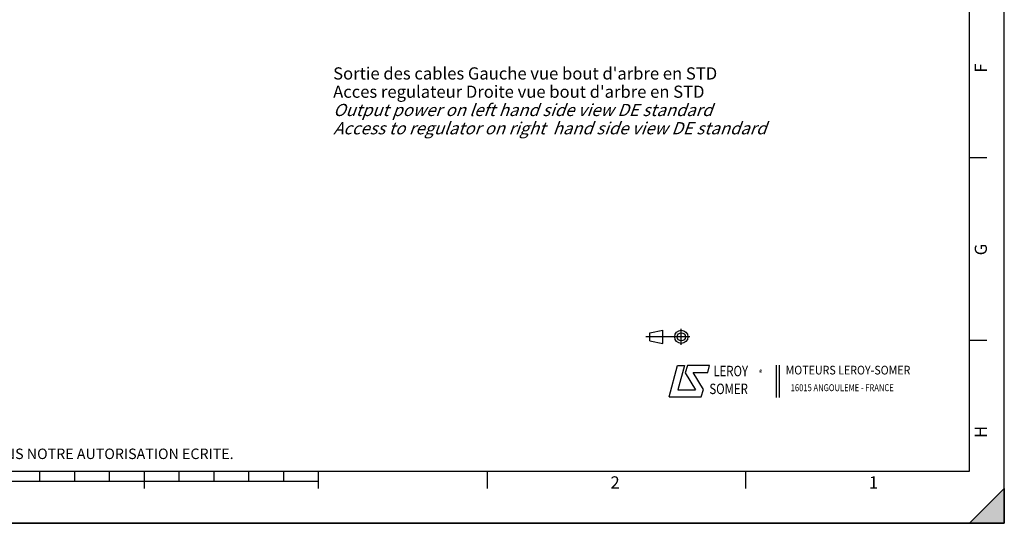
# Model space of a CAD drawing. Units: millimetres. Extents: x 0 to 594, y 0 to 420.
# Drawn here: x 311 to 594, y 0 to 145 of the extents above; entities that cross this region are included whole.
import ezdxf

# ---------------------------------------------------------------- set-up
doc = ezdxf.new("R2010")
doc.units = ezdxf.units.MM
doc.header["$LTSCALE"] = 32.67
doc.layers.get('0').update_dxf_attribs({"linetype": 'CONTINUOUS'})
doc.styles.get("Standard").update_dxf_attribs({"font": 'txt', "width": 0.85})
doc.styles.add('TEXTSTYLE_1', font='gdt', dxfattribs={"width": 0.8})
doc.styles.add('TEXTSTYLE_2', font='txt', dxfattribs={"width": 0.8})
doc.styles.add('TEXTSTYLE_3', font='txt')
doc.styles.add('TEXTSTYLE_4', font='txt', dxfattribs={"width": 0.9})

# ---------------------------------------------------------------- blocks, each defined once
blk = doc.blocks.new('MARGEA2_BL0', base_point=(296.99996, 210.000076))
at = {"color": 7, "linetype": 'CONTINUOUS'}
for p, q in [((594, 0.000078), (594.000002, 420.000076)), ((594.000002, 0.000076), (594.000002, 420.000076)), ((584.000002, 15.000076), (584.000002, 405.000076)), ((589.000002, 105.000076), (584.000002, 105.000076)), ((589.000002, 52.500076), (584.000002, 52.500076)), ((15.000002, 15.000076), (584.000002, 15.000076)), ((317.000002, 12.000076), (317.000002, 15.000076)), ((327.000002, 12.000076), (327.000002, 15.000076)), ((337.000002, 12.000076), (337.000002, 15.000076)), ((347.000002, 10.000076), (347.000002, 15.000076)), ((357.000002, 12.000076), (357.000002, 15.000076)), ((367.000002, 12.000076), (367.000002, 15.000076)), ((377.000002, 12.000076), (377.000002, 15.000076)), ((387.000002, 12.000076), (387.000002, 15.000076)), ((397.000002, 10.000076), (397.000002, 15.000076)), ((445.500002, 10.000076), (445.500002, 15.000076)), ((519.750002, 10.000076), (519.750002, 15.000076)), ((397.000002, 12.000076), (197.000002, 12.000076)), ((584.000002, 0.000076), (594.000002, 10.000076)), ((594.000002, 10.000076), (584.000002, 0.000076)), ((594.000002, 10.000076), (594.000002, 0.000076)), ((594.000002, 0.000076), (-0.000082, 0.000078)), ((594.000002, 0.000076), (0.000002, 0.000076)), ((594.000002, 0.000076), (584.000002, 0.000076))]:
    blk.add_line(p, q, dxfattribs=at)
blk.add_solid([(584.000002, 0.000076), (594.000002, 10.000076), (594.000002, 0.000076)], dxfattribs=at)
at = {"color": 5, "linetype": 'CONTINUOUS', "style": 'TEXTSTYLE_3', "oblique": 0.00001872}
for s, p in [('F', (589.000002, 129.500076)), ('G', (589.000002, 77.000076)), ('H', (589.000002, 24.500076))]:
    blk.add_text(s, height=3.5, rotation=90, dxfattribs=at).set_placement(p)
for s, p in [('2', (480.875002, 10.000076)), ('1', (555.125002, 10.000076))]:
    blk.add_text(s, height=3.5, dxfattribs=at).set_placement(p)
blk = doc.blocks.new('LOGO_BL2', base_point=(535.84, 40.83))
at = {"color": 4, "linetype": 'CONTINUOUS'}
for p, q in [((497.76, 36.3), (500.16, 45.3)), ((500.16, 45.3), (502.16, 45.3)), ((502.16, 45.3), (500.26, 38.3)), ((502.96, 45.3), (502.36, 43.2)), ((509.36, 45.3), (502.96, 45.3)), ((508.86, 43.3), (509.36, 45.3)), ((528.5, 45.47), (528.5, 36.19)), ((529.32, 45.47), (529.32, 36.19)), ((502.36, 43.2), (505.26, 38.3)), ((504.66, 43.3), (508.86, 43.3)), ((507.56, 38.4), (504.66, 43.3)), ((500.26, 38.3), (505.26, 38.3)), ((506.96, 36.3), (507.56, 38.4)), ((497.76, 36.3), (506.96, 36.3))]:
    blk.add_line(p, q, dxfattribs=at)
at = {"color": 4, "linetype": 'CONTINUOUS', "style": 'TEXTSTYLE_2', "oblique": 20, "width": 0.8}
for s, height, p in [('LEROY', 3, (510.43, 42.25)), ('R', 1, (523.7, 43.23)), ('SOMER', 3, (509.29, 37.12))]:
    blk.add_text(s, height=height, dxfattribs=at).set_placement(p)
at = {"color": 4, "linetype": 'CONTINUOUS'}
for s, height, style, width, p in [('MOTEURS LEROY-SOMER', 2.5, 'TEXTSTYLE_4', 0.9, (531.17, 42.76)), ('16015 ANGOULEME - FRANCE', 2, 'TEXTSTYLE_2', 0.8, (532.64, 37.96))]:
    blk.add_text(s, height=height, dxfattribs=dict(at, style=style, width=width)).set_placement(p)
at = {"color": 4, "linetype": 'CONTINUOUS', "style": 'TEXTSTYLE_1'}
blk.add_text('e', height=1, dxfattribs=at).set_placement((523.54, 43.26))
blk = doc.blocks.new('ISO_BL3', base_point=(497.34, 53.58))
at = {"color": 4, "linetype": 'CONTINUOUS'}
for p, q in [((492.14, 54.76), (495.93, 55.48)), ((492.14, 52.39), (492.14, 54.76)), ((495.93, 51.67), (495.93, 55.48)), ((501.22, 51.3), (501.22, 55.85)), ((503.68, 53.58), (491, 53.58)), ((492.14, 52.39), (495.93, 51.67))]:
    blk.add_line(p, q, dxfattribs=at)
for radius in [1.9, 1.18]:
    blk.add_circle((501.22, 53.58), radius, dxfattribs=at)

msp = doc.modelspace()

# ---------------------------------------------------------------- linework, layer by layer
at = {"color": 7, "linetype": 'CONTINUOUS'}
for p, q in [((594, 0), (594, 420)), ((0, 0), (594, 0))]:
    msp.add_line(p, q, dxfattribs=at)

# ---------------------------------------------------------------- block references
at = {"color": 2, "linetype": 'CONTINUOUS'}
msp.add_blockref('MARGEA2_BL0', (296.99996, 210.000076), dxfattribs=at)
at = {"color": 4, "linetype": 'CONTINUOUS'}
for name, p in [('ISO_BL3', (497.336076, 53.575651)), ('LOGO_BL2', (535.841927, 40.833598))]:
    msp.add_blockref(name, p, dxfattribs=at)

# ---------------------------------------------------------------- texts
at = {"color": 5, "linetype": 'CONTINUOUS', "insert": (401.212659, 131.006294), "char_height": 3.5, "width": 166.6, "attachment_point": 1, "line_spacing_factor": 0.9}
msp.add_mtext("Sortie des cables Gauche vue bout d'arbre en STD\\PAcces regulateur Droite vue bout d'arbre en STD\\P\\Q20.0;Output power on left hand side view DE standard\\PAccess to regulator on right  hand side view DE standard", dxfattribs=at)
at = {"color": 5, "linetype": 'CONTINUOUS', "insert": (24.193315, 21.464481), "char_height": 3, "width": 374.4, "attachment_point": 1, "line_spacing_factor": 0.9, "style": 'TEXTSTYLE_2'}
msp.add_mtext('CE DESSIN, PROPRIETE EXCLUSIVE DE NOTRE SOCIETE EST STRICTEMENT CONFIDENTIEL. IL NE PEUT ETRE COMMUNIQUE, COPIE OU REPRODUIT SANS NOTRE AUTORISATION ECRITE.', dxfattribs=at)

doc.saveas('drawing.dxf')
